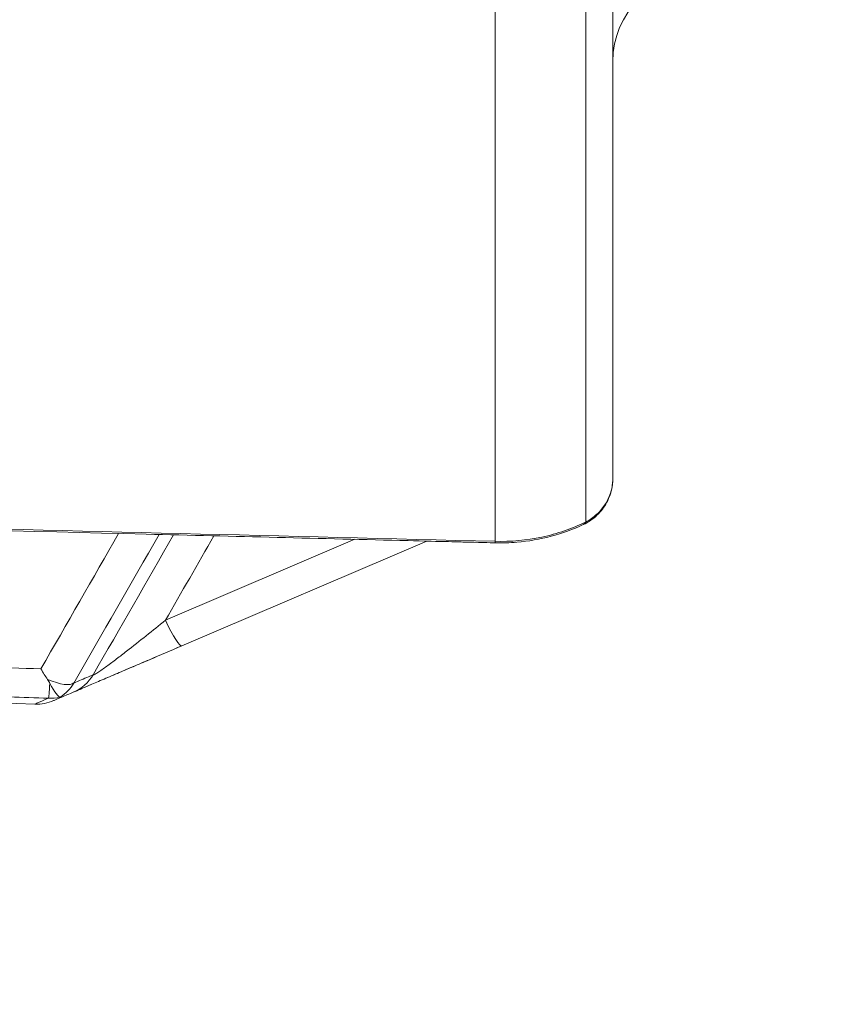
# Model space of a CAD drawing. Units: millimetres. Extents: x -358 to 36976, y 17 to 8524.
# Drawn here: x 23226 to 23319, y 1749 to 1862 of the extents above; entities that cross this region are included whole.
import ezdxf

# ---------------------------------------------------------------- set-up
doc = ezdxf.new("R2010")
doc.units = ezdxf.units.MM
doc.styles.get("Standard").update_dxf_attribs({"font": 'arial.ttf'})
doc.dimstyles.new('ISO-25', dxfattribs={"dimtxt": 2.5, "dimasz": 2.5, "dimexe": 1.25, "dimexo": 0.625, "dimtad": 1, "dimtxsty": 'Standard', "dimcen": 2.5, "dimadec": 0, "dimazin": 0, "dimtfac": 1, "dimtmove": 0, "dimatfit": 3, "dimfxl": 1, "dimarcsym": 0})

# ---------------------------------------------------------------- blocks, each defined once
blk = doc.blocks.new('*D3')
at = {"color": 0, "lineweight": -2, "transparency": 16777216}
for p, q in [((15150.63, 3865.83), (15150.63, 3869.49)), ((24191.69, 3865.83), (24191.69, 3869.49)), ((15300.63, 3868.24), (24041.69, 3868.24))]:
    blk.add_line(p, q, dxfattribs=at)
at = {"color": 0, "transparency": 16777216}
for points in [[(15300.63, 3893.24), (15300.63, 3843.24), (15150.63, 3868.24)], [(24041.69, 3893.24), (24041.69, 3843.24), (24191.69, 3868.24)]]:
    blk.add_solid(points, dxfattribs=at)
at = {"layer": 'Defpoints', "color": 0, "transparency": 16777216}
for p in [(24191.69, 3868.24), (15150.63, 1245.82, -36621.96), (24191.69, 1245.82, -36621.96)]:
    blk.add_point(p, dxfattribs=at)
at = {"color": 0, "transparency": 16777216, "insert": (19671.16, 4101.41), "char_height": 300, "attachment_point": 5}
blk.add_mtext('905', dxfattribs=at)
blk = doc.blocks.new('*D15')
at = {"color": 0, "lineweight": -2, "transparency": 16777216}
for p, q in [((23281.56, 2948.84), (24365.55, 2948.84)), ((24364.3, 2946.34), (24364.3, 1244.48)), ((22699.19, 1241.98), (24365.55, 1241.98))]:
    blk.add_line(p, q, dxfattribs=at)
at = {"color": 0, "transparency": 16777216}
for points in [[(24363.89, 2946.34), (24364.72, 2946.34), (24364.3, 2948.84)], [(24363.89, 1244.48), (24364.72, 1244.48), (24364.3, 1241.98)]]:
    blk.add_solid(points, dxfattribs=at)
at = {"layer": 'Defpoints', "color": 0, "transparency": 16777216}
for p in [(23280.93, 2948.84, -36621.96), (22698.56, 1241.98, -36621.96), (24364.3, 1241.98)]:
    blk.add_point(p, dxfattribs=at)
at = {"color": 0, "transparency": 16777216, "insert": (24362.18, 2095.41), "char_height": 2.5, "attachment_point": 5, "rotation": 90}
blk.add_mtext('1706,86', dxfattribs=at)

msp = doc.modelspace()

# ---------------------------------------------------------------- linework, layer by layer
at = {"color": 0, "linetype": 'Continuous', "lineweight": 0, "extrusion": (0, 1, -2.22045e-16)}
for p, q in [((23291.131, 1804.182, -36621.961), (23291.131, 2224.372, -36621.961)), ((23280.756, 1801.979, -36621.961), (23280.756, 2222.994, -36621.961)), ((23291.191, 1809.779, -36621.961), (23291.191, 1809.779, -36621.961)), ((23294.228, 1809.148, -36621.961), (23294.228, 1809.148, -36621.961)), ((23243.048, 1792.949, -36621.961), (23264.729, 1802.205, -36621.961)), ((23272.97, 1802, -36621.961), (23244.912, 1790.023, -36621.961)), ((23244.913, 1790.023, -36621.961), (23272.97, 1802, -36621.961)), ((23244.913, 1790.023, -36621.961), (23272.97, 1802, -36621.961)), ((23188.709, 1784.742, -36621.961), (23228.114, 1783.366, -36621.961))]:
    msp.add_line(p, q, dxfattribs=at)
at = {"color": 0, "linetype": 'Continuous', "lineweight": 0, "extrusion": (0, -2.22045e-16, -1)}
for centre, radius, start, end in [((-23304.228, 1856.848, 36621.961), 10, 0.00003, 90), ((-23228.288, 1788.363, 36621.961), 5, 246.88277, 272)]:
    msp.add_arc(centre, radius, start, end, dxfattribs=at)
at = {"color": 0, "linetype": 'Continuous', "lineweight": 0}
for centre, major_axis, ratio, start_param, end_param in [((23288.737, 1808.447, -36621.961), (1.68, -4.596), 0.0000025, -0.0000016, 0.0000277), ((23288.712, 1808.409, -36621.961), (2.128, -4.525), 0.3266185, -0.0070356, 0.0000023), ((23008.202, 1513.232, -36621.961), (-1224.766, -2113.043), 0.0243629, 1.7146991, 1.722336), ((23280.93, 1806.804, -36621.961), (-0.124, -4.998), 0.0421192, -0.2627348, 0.0000001), ((23242.949, 1794.621, -36621.961), (1.963, -4.599), 0.1192284, -1.2500665, -0.0000004), ((23228.714, 1789.062, -36621.961), (2.825, -5.093), 0.1303726, -1.3091899, -1.0429496), ((23230.542, 1789.325, -36621.961), (1.963, -4.599), 0.9875878, 0.0000024, 0.6240777), ((23228.321, 1788.377, -36621.961), (4.336, -2.49), 0.2857991, -1.1215372, -0.0966696), ((23229.829, 1789.02, -36621.961), (-0.183, -4.997), 0.0317837, 0.049124, 0.853788), ((23229.075, 1788.698, -36621.961), (1.936, -4.535), 0.12104, -0.910732, -0.0403754), ((24734.083, 2425.737, -36621.961), (-1503.832, -641.973), 0.0000001, -0.0353258, -0.0000001), ((24734.083, 2425.737, -36621.961), (-1503.832, -641.973), 0.0000001, -0.0000001, 0.0353278)]:
    msp.add_ellipse(centre, major_axis=major_axis, ratio=ratio, start_param=start_param, end_param=end_param, dxfattribs=at)
at = {"color": 0, "linetype": 'Continuous', "lineweight": 0, "extrusion": (2.46519e-32, -2.22045e-16, -1)}
for centre, major_axis, ratio, start_param, end_param in [((23288.712, 1808.409, -36621.961), (2.128, -4.525), 0.3266187, -0.2416164, 0.0000001), ((23228.321, 1788.377, -36621.961), (1.963, -4.599), 0.9874008, -0.624283, -0.1643247)]:
    msp.add_ellipse(centre, major_axis=major_axis, ratio=ratio, start_param=start_param, end_param=end_param, dxfattribs=at)
at = {"color": 0, "linetype": 'Continuous', "lineweight": 0, "extrusion": (-7.70372e-34, -2.22045e-16, -1)}
msp.add_ellipse((23280.93, 1806.804, -36621.961), major_axis=(-0.124, -4.998), ratio=0.0421191, start_param=-0.007323, end_param=0, dxfattribs=at)
at = {"color": 0, "linetype": 'Continuous', "lineweight": 0, "extrusion": (-2.46519e-32, -2.22045e-16, -1)}
msp.add_ellipse((24359.053, 2270.581, -36621.961), major_axis=(1130.939, 487.215), ratio=0.0000002, start_param=-3.1415925, end_param=-3.0893968, dxfattribs=at)
at = {"color": 0, "linetype": 'Continuous', "lineweight": 0, "extrusion": (-1.2326e-32, -2.22045e-16, -1)}
msp.add_ellipse((23229.829, 1789.02, -36621.961), major_axis=(1.963, -4.599), ratio=0.9933672, start_param=0.1706853, end_param=0.4409871, dxfattribs=at)
at = {"color": 0, "linetype": 'Continuous', "lineweight": 0}
for points, knots in [([(23294.228, 2226.126, -36621.961), (23294.228, 2222.903, -36621.961), (23294.228, 2219.688, -36621.961), (23294.228, 2216.48, -36621.961), (23294.228, 2213.272, -36621.961), (23294.228, 2210.074, -36621.961), (23294.228, 2206.877, -36621.961), (23294.228, 2200.484, -36621.961), (23294.228, 2194.127, -36621.961), (23294.228, 2187.806, -36621.961), (23294.228, 2181.485, -36621.961), (23294.228, 2175.198, -36621.961), (23294.228, 2168.957, -36621.961), (23294.228, 2162.716, -36621.961), (23294.228, 2156.517, -36621.961), (23294.228, 2150.36, -36621.961), (23294.228, 2148.821, -36621.961), (23294.228, 2147.285, -36621.961), (23294.228, 2145.751, -36621.961), (23294.228, 2144.217, -36621.961), (23294.228, 2142.683, -36621.961), (23294.228, 2141.158, -36621.961), (23294.228, 2138.109, -36621.961), (23294.228, 2135.072, -36621.961), (23294.228, 2132.047, -36621.961), (23294.228, 2125.996, -36621.961), (23294.228, 2119.994, -36621.961), (23294.228, 2114.041, -36621.961), (23294.228, 2113.296, -36621.961), (23294.228, 2112.553, -36621.961), (23294.228, 2111.81, -36621.961), (23294.228, 2111.439, -36621.961), (23294.228, 2111.068, -36621.961), (23294.228, 2110.697, -36621.961), (23294.228, 2110.326, -36621.961), (23294.228, 2109.954, -36621.961), (23294.228, 2109.585, -36621.961), (23294.228, 2108.109, -36621.961), (23294.228, 2106.636, -36621.961), (23294.228, 2105.167, -36621.961), (23294.228, 2102.228, -36621.961), (23294.228, 2099.303, -36621.961), (23294.228, 2096.391, -36621.961), (23294.228, 2090.568, -36621.961), (23294.228, 2084.799, -36621.961), (23294.228, 2079.084, -36621.961), (23294.228, 2078.369, -36621.961), (23294.228, 2077.662, -36621.961), (23294.228, 2076.954, -36621.961), (23294.228, 2076.246, -36621.961), (23294.228, 2075.539, -36621.961), (23294.228, 2074.832, -36621.961), (23294.228, 2073.419, -36621.961), (23294.228, 2072.01, -36621.961), (23294.228, 2070.605, -36621.961), (23294.228, 2067.794, -36621.961), (23294.228, 2064.997, -36621.961), (23294.228, 2062.216, -36621.961), (23294.228, 2059.434, -36621.961), (23294.228, 2056.668, -36621.961), (23294.228, 2053.916, -36621.961), (23294.228, 2052.54, -36621.961), (23294.228, 2051.167, -36621.961), (23294.228, 2049.799, -36621.961), (23294.228, 2049.456, -36621.961), (23294.228, 2049.115, -36621.961), (23294.228, 2048.776, -36621.961), (23294.228, 2048.437, -36621.961), (23294.228, 2048.098, -36621.961), (23294.228, 2047.759, -36621.961), (23294.228, 2047.082, -36621.961), (23294.228, 2046.406, -36621.961), (23294.228, 2045.731, -36621.961), (23294.228, 2040.331, -36621.961), (23294.228, 2034.994, -36621.961), (23294.228, 2029.72, -36621.961), (23294.228, 2027.083, -36621.961), (23294.228, 2024.462, -36621.961), (23294.228, 2021.857, -36621.961), (23294.228, 2021.694, -36621.961), (23294.228, 2021.531, -36621.961), (23294.228, 2021.369, -36621.961), (23294.228, 2021.206, -36621.961), (23294.228, 2021.042, -36621.961), (23294.228, 2020.881, -36621.961), (23294.228, 2020.559, -36621.961), (23294.228, 2020.237, -36621.961), (23294.228, 2019.916, -36621.961), (23294.228, 2019.273, -36621.961), (23294.228, 2018.631, -36621.961), (23294.228, 2017.99, -36621.961), (23294.228, 2016.708, -36621.961), (23294.228, 2015.43, -36621.961), (23294.228, 2014.156, -36621.961), (23294.228, 2009.062, -36621.961), (23294.228, 2004.035, -36621.961), (23294.228, 1999.075, -36621.961), (23294.228, 1997.836, -36621.961), (23294.228, 1996.6, -36621.961), (23294.228, 1995.368, -36621.961), (23294.228, 1995.06, -36621.961), (23294.228, 1994.753, -36621.961), (23294.228, 1994.446, -36621.961), (23294.228, 1994.138, -36621.961), (23294.228, 1993.835, -36621.961), (23294.228, 1993.532, -36621.961), (23294.228, 1992.925, -36621.961), (23294.228, 1992.319, -36621.961), (23294.228, 1991.714, -36621.961), (23294.228, 1989.296, -36621.961), (23294.228, 1986.895, -36621.961), (23294.228, 1984.512, -36621.961), (23294.228, 1979.746, -36621.961), (23294.228, 1975.05, -36621.961), (23294.228, 1970.424, -36621.961), (23294.228, 1970.135, -36621.961), (23294.228, 1969.846, -36621.961), (23294.228, 1969.558, -36621.961), (23294.228, 1969.414, -36621.961), (23294.228, 1969.269, -36621.961), (23294.228, 1969.125, -36621.961), (23294.228, 1968.981, -36621.961), (23294.228, 1968.84, -36621.961), (23294.228, 1968.699, -36621.961), (23294.228, 1968.134, -36621.961), (23294.228, 1967.57, -36621.961), (23294.228, 1967.007, -36621.961), (23294.228, 1965.882, -36621.961), (23294.228, 1964.761, -36621.961), (23294.228, 1963.645, -36621.961), (23294.228, 1961.412, -36621.961), (23294.228, 1959.198, -36621.961), (23294.228, 1957.002, -36621.961), (23294.228, 1948.219, -36621.961), (23294.228, 1939.732, -36621.961), (23294.228, 1931.54, -36621.961), (23294.228, 1929.492, -36621.961), (23294.228, 1927.462, -36621.961), (23294.228, 1925.451, -36621.961), (23294.228, 1924.948, -36621.961), (23294.228, 1924.447, -36621.961), (23294.228, 1923.946, -36621.961), (23294.228, 1923.884, -36621.961), (23294.228, 1923.821, -36621.961), (23294.228, 1923.759, -36621.961), (23294.228, 1923.696, -36621.961), (23294.228, 1923.636, -36621.961), (23294.228, 1923.575, -36621.961), (23294.228, 1923.454, -36621.961), (23294.228, 1923.332, -36621.961), (23294.228, 1923.211, -36621.961), (23294.228, 1922.968, -36621.961), (23294.228, 1922.725, -36621.961), (23294.228, 1922.483, -36621.961), (23294.228, 1921.514, -36621.961), (23294.228, 1920.55, -36621.961), (23294.228, 1919.591, -36621.961), (23294.228, 1915.753, -36621.961), (23294.228, 1911.993, -36621.961), (23294.228, 1908.309, -36621.961), (23294.228, 1900.941, -36621.961), (23294.228, 1893.88, -36621.961), (23294.228, 1887.126, -36621.961), (23294.228, 1886.704, -36621.961), (23294.228, 1886.283, -36621.961), (23294.228, 1885.863, -36621.961), (23294.228, 1885.758, -36621.961), (23294.228, 1885.653, -36621.961), (23294.228, 1885.548, -36621.961), (23294.228, 1885.444, -36621.961), (23294.228, 1885.34, -36621.961), (23294.228, 1885.234, -36621.961), (23294.228, 1885.021, -36621.961), (23294.228, 1884.808, -36621.961), (23294.228, 1884.596, -36621.961), (23294.228, 1883.746, -36621.961), (23294.228, 1882.902, -36621.961), (23294.228, 1882.064, -36621.961), (23294.228, 1880.386, -36621.961), (23294.228, 1878.73, -36621.961), (23294.228, 1877.096, -36621.961), (23294.228, 1873.827, -36621.961), (23294.228, 1870.643, -36621.961), (23294.228, 1867.545, -36621.961), (23294.228, 1864.446, -36621.961), (23294.228, 1861.434, -36621.961), (23294.228, 1858.506, -36621.961), (23294.228, 1857.043, -36621.961), (23294.228, 1855.6, -36621.961), (23294.228, 1854.179, -36621.961), (23294.228, 1853.824, -36621.961), (23294.228, 1853.47, -36621.961), (23294.228, 1853.118, -36621.961), (23294.228, 1852.941, -36621.961), (23294.228, 1852.765, -36621.961), (23294.228, 1852.59, -36621.961), (23294.228, 1852.502, -36621.961), (23294.228, 1852.414, -36621.961), (23294.228, 1852.327, -36621.961), (23294.228, 1852.239, -36621.961), (23294.228, 1852.149, -36621.961), (23294.228, 1852.06, -36621.961), (23294.228, 1851.346, -36621.961), (23294.228, 1850.637, -36621.961), (23294.228, 1849.935, -36621.961), (23294.228, 1847.124, -36621.961), (23294.228, 1844.407, -36621.961), (23294.228, 1841.783, -36621.961), (23294.228, 1841.127, -36621.961), (23294.228, 1840.477, -36621.961), (23294.228, 1839.833, -36621.961), (23294.228, 1839.511, -36621.961), (23294.228, 1839.19, -36621.961), (23294.228, 1838.871, -36621.961), (23294.228, 1838.711, -36621.961), (23294.228, 1838.552, -36621.961), (23294.228, 1838.393, -36621.961), (23294.228, 1838.314, -36621.961), (23294.228, 1838.234, -36621.961), (23294.228, 1838.155, -36621.961), (23294.228, 1838.076, -36621.961), (23294.228, 1837.997, -36621.961), (23294.228, 1837.917, -36621.961), (23294.228, 1836.636, -36621.961), (23294.228, 1835.38, -36621.961), (23294.228, 1834.148, -36621.961), (23294.228, 1831.685, -36621.961), (23294.228, 1829.319, -36621.961), (23294.228, 1827.051, -36621.961), (23294.228, 1826.484, -36621.961), (23294.228, 1825.923, -36621.961), (23294.228, 1825.368, -36621.961), (23294.228, 1825.229, -36621.961), (23294.228, 1825.09, -36621.961), (23294.228, 1824.95, -36621.961), (23294.228, 1824.811, -36621.961), (23294.228, 1824.672, -36621.961), (23294.228, 1824.533, -36621.961), (23294.228, 1824.256, -36621.961), (23294.228, 1823.981, -36621.961), (23294.228, 1823.707, -36621.961), (23294.228, 1822.611, -36621.961), (23294.228, 1821.541, -36621.961), (23294.228, 1820.496, -36621.961), (23294.228, 1818.407, -36621.961), (23294.228, 1816.42, -36621.961), (23294.228, 1814.535, -36621.961), (23294.228, 1814.417, -36621.961), (23294.228, 1814.299, -36621.961), (23294.228, 1814.181, -36621.961), (23294.228, 1814.063, -36621.961), (23294.228, 1813.945, -36621.961), (23294.228, 1813.828, -36621.961), (23294.228, 1813.594, -36621.961), (23294.228, 1813.361, -36621.961), (23294.228, 1813.13, -36621.961), (23294.228, 1812.668, -36621.961), (23294.228, 1812.212, -36621.961), (23294.228, 1811.763, -36621.961), (23294.228, 1810.865, -36621.961), (23294.228, 1809.993, -36621.961), (23294.228, 1809.148, -36621.961)], [0.14800713, 0.14800713, 0.14800713, 0.14800713, 0.1524187, 0.1524187, 0.1524187, 0.15683027, 0.15683027, 0.15683027, 0.1656534, 0.1656534, 0.1656534, 0.17447653, 0.17447653, 0.17447653, 0.18329966, 0.18329966, 0.18329966, 0.18550544, 0.18550544, 0.18550544, 0.18771123, 0.18771123, 0.18771123, 0.19212279, 0.19212279, 0.19212279, 0.20094593, 0.20094593, 0.20094593, 0.20204882, 0.20204882, 0.20204882, 0.20260026, 0.20260026, 0.20260026, 0.20315171, 0.20315171, 0.20315171, 0.20535749, 0.20535749, 0.20535749, 0.20976906, 0.20976906, 0.20976906, 0.21859219, 0.21859219, 0.21859219, 0.21969508, 0.21969508, 0.21969508, 0.22079797, 0.22079797, 0.22079797, 0.22300375, 0.22300375, 0.22300375, 0.22741532, 0.22741532, 0.22741532, 0.23182689, 0.23182689, 0.23182689, 0.23403267, 0.23403267, 0.23403267, 0.23458412, 0.23458412, 0.23458412, 0.23513556, 0.23513556, 0.23513556, 0.23623845, 0.23623845, 0.23623845, 0.24506158, 0.24506158, 0.24506158, 0.24947315, 0.24947315, 0.24947315, 0.24974887, 0.24974887, 0.24974887, 0.2500246, 0.2500246, 0.2500246, 0.25057604, 0.25057604, 0.25057604, 0.25167893, 0.25167893, 0.25167893, 0.25388472, 0.25388472, 0.25388472, 0.26270785, 0.26270785, 0.26270785, 0.26491363, 0.26491363, 0.26491363, 0.26546508, 0.26546508, 0.26546508, 0.26601652, 0.26601652, 0.26601652, 0.26711941, 0.26711941, 0.26711941, 0.27153098, 0.27153098, 0.27153098, 0.28035411, 0.28035411, 0.28035411, 0.28090556, 0.28090556, 0.28090556, 0.28118128, 0.28118128, 0.28118128, 0.281457, 0.281457, 0.281457, 0.2825599, 0.2825599, 0.2825599, 0.28476568, 0.28476568, 0.28476568, 0.28917724, 0.28917724, 0.28917724, 0.30682351, 0.30682351, 0.30682351, 0.31123507, 0.31123507, 0.31123507, 0.31233797, 0.31233797, 0.31233797, 0.31247583, 0.31247583, 0.31247583, 0.31261369, 0.31261369, 0.31261369, 0.31288941, 0.31288941, 0.31288941, 0.31344086, 0.31344086, 0.31344086, 0.31564664, 0.31564664, 0.31564664, 0.32446977, 0.32446977, 0.32446977, 0.34211604, 0.34211604, 0.34211604, 0.34321893, 0.34321893, 0.34321893, 0.34349465, 0.34349465, 0.34349465, 0.34377037, 0.34377037, 0.34377037, 0.34432182, 0.34432182, 0.34432182, 0.3465276, 0.3465276, 0.3465276, 0.35093917, 0.35093917, 0.35093917, 0.3597623, 0.3597623, 0.3597623, 0.36858543, 0.36858543, 0.36858543, 0.372997, 0.372997, 0.372997, 0.37409989, 0.37409989, 0.37409989, 0.37465133, 0.37465133, 0.37465133, 0.37492706, 0.37492706, 0.37492706, 0.37520278, 0.37520278, 0.37520278, 0.37740856, 0.37740856, 0.37740856, 0.38623169, 0.38623169, 0.38623169, 0.38843748, 0.38843748, 0.38843748, 0.38954037, 0.38954037, 0.38954037, 0.39009182, 0.39009182, 0.39009182, 0.39036754, 0.39036754, 0.39036754, 0.39064326, 0.39064326, 0.39064326, 0.39505483, 0.39505483, 0.39505483, 0.40387796, 0.40387796, 0.40387796, 0.40608374, 0.40608374, 0.40608374, 0.40663519, 0.40663519, 0.40663519, 0.40718663, 0.40718663, 0.40718663, 0.40828952, 0.40828952, 0.40828952, 0.41270109, 0.41270109, 0.41270109, 0.42152422, 0.42152422, 0.42152422, 0.42207567, 0.42207567, 0.42207567, 0.42262711, 0.42262711, 0.42262711, 0.42373001, 0.42373001, 0.42373001, 0.42593579, 0.42593579, 0.42593579, 0.43034735, 0.43034735, 0.43034735, 0.43034735]), ([(23294.228, 1809.148, -36621.961), (23294.228, 1808.526, -36621.961), (23294.123, 1807.896, -36621.961), (23293.723, 1806.717, -36621.961), (23293.422, 1806.154, -36621.961), (23292.661, 1805.157, -36621.961), (23292.191, 1804.713, -36621.961), (23291.406, 1804.178, -36621.961), (23291.127, 1804.019, -36621.961), (23290.839, 1803.884, -36621.961)], [0, 0, 0, 0, 1.8760243, 1.8760243, 3.7545382, 3.7545382, 5.6551735, 5.6551735, 6.6120211, 6.6120211, 6.6120211, 6.6120211]), ([(23294.228, 1809.147, -36621.961), (23294.228, 1808.526, -36621.961), (23294.123, 1807.896, -36621.961), (23293.723, 1806.717, -36621.961), (23293.422, 1806.154, -36621.961), (23292.661, 1805.157, -36621.961), (23292.191, 1804.712, -36621.961), (23291.406, 1804.178, -36621.961), (23291.127, 1804.019, -36621.961), (23290.839, 1803.884, -36621.961)], [0, 0, 0, 0, 1.8760249, 1.8760249, 3.754539, 3.754539, 5.6551746, 5.6551746, 6.6120203, 6.6120203, 6.6120203, 6.6120203]), ([(23291.131, 1804.182, -36621.961), (23291.602, 1804.428, -36621.961), (23292.028, 1804.728, -36621.961), (23292.41, 1805.08, -36621.961), (23292.602, 1805.255, -36621.961), (23292.782, 1805.445, -36621.961), (23292.947, 1805.644, -36621.961), (23293.112, 1805.842, -36621.961), (23293.261, 1806.05, -36621.961), (23293.396, 1806.266, -36621.961), (23293.666, 1806.698, -36621.961), (23293.877, 1807.171, -36621.961), (23294.016, 1807.655, -36621.961), (23294.086, 1807.896, -36621.961), (23294.139, 1808.142, -36621.961), (23294.174, 1808.391, -36621.961), (23294.21, 1808.64, -36621.961), (23294.228, 1808.894, -36621.961), (23294.228, 1809.148, -36621.961)], [0, 0, 0, 0, 0.001593416, 0.001593416, 0.001593416, 0.002390124, 0.002390124, 0.002390124, 0.003186832, 0.003186832, 0.003186832, 0.004780248, 0.004780248, 0.004780248, 0.005576956, 0.005576956, 0.005576956, 0.0063736625, 0.0063736625, 0.0063736625, 0.0063736625]), ([(23158.895, 1805.007, -36621.961), (23162.224, 1804.924, -36621.961), (23165.553, 1804.841, -36621.961), (23168.883, 1804.758, -36621.961), (23182.2, 1804.426, -36621.961), (23195.517, 1804.094, -36621.961), (23208.834, 1803.763, -36621.961), (23232.808, 1803.167, -36621.961), (23256.782, 1802.572, -36621.961), (23280.756, 1801.979, -36621.961)], [0, 0, 0, 0, 0.01, 0.01, 0.01, 0.05, 0.05, 0.05, 0.12200891, 0.12200891, 0.12200891, 0.12200891]), ([(23280.806, 1801.806, -36621.961), (23277.477, 1801.888, -36621.961), (23274.148, 1801.971, -36621.961), (23260.83, 1802.302, -36621.961), (23250.842, 1802.55, -36621.961), (23213.551, 1803.478, -36621.961), (23186.247, 1804.16, -36621.961), (23158.944, 1804.843, -36621.961)], [0, 0, 0, 0, 10, 10, 40, 40, 122.0087164, 122.0087164, 122.0087164, 122.0087164]), ([(23280.756, 1801.979, -36621.961), (23282.575, 1801.929, -36621.961), (23284.361, 1802.094, -36621.961), (23286.116, 1802.467, -36621.961), (23286.12, 1802.468, -36621.961), (23286.124, 1802.469, -36621.961), (23286.128, 1802.469, -36621.961), (23286.562, 1802.562, -36621.961), (23286.997, 1802.668, -36621.961), (23287.424, 1802.786, -36621.961), (23287.428, 1802.787, -36621.961), (23287.432, 1802.788, -36621.961), (23287.436, 1802.789, -36621.961), (23287.863, 1802.908, -36621.961), (23288.283, 1803.038, -36621.961), (23288.698, 1803.179, -36621.961), (23288.701, 1803.181, -36621.961), (23288.705, 1803.182, -36621.961), (23288.708, 1803.183, -36621.961), (23289.541, 1803.469, -36621.961), (23290.349, 1803.801, -36621.961), (23291.131, 1804.182, -36621.961)], [0, 0, 0, 0, 0.005387332, 0.005387332, 0.005387332, 0.005399334, 0.005399334, 0.005399334, 0.006734165, 0.006734165, 0.006734165, 0.006747118, 0.006747118, 0.006747118, 0.008080998, 0.008080998, 0.008080998, 0.00809241, 0.00809241, 0.00809241, 0.010774664, 0.010774664, 0.010774664, 0.010774664]), ([(23290.839, 1803.884, -36621.961), (23289.677, 1803.337, -36621.961), (23288.443, 1802.888, -36621.961), (23285.905, 1802.215, -36621.961), (23284.588, 1801.987, -36621.961), (23282.448, 1801.809, -36621.961), (23281.625, 1801.785, -36621.961), (23280.806, 1801.806, -36621.961)], [0, 0, 0, 0, 3.9849545, 3.9849545, 7.9710323, 7.9710323, 10.430375, 10.430375, 10.430375, 10.430375]), ([(23290.839, 1803.884, -36621.961), (23289.677, 1803.337, -36621.961), (23288.443, 1802.888, -36621.961), (23285.905, 1802.215, -36621.961), (23284.588, 1801.987, -36621.961), (23282.448, 1801.809, -36621.961), (23281.625, 1801.785, -36621.961), (23280.806, 1801.806, -36621.961)], [0, 0, 0, 0, 3.9849547, 3.9849547, 7.9710325, 7.9710325, 10.4303734, 10.4303734, 10.4303734, 10.4303734]), ([(23243.048, 1792.949, -36621.961), (23242.32, 1792.358, -36621.961), (23241.587, 1791.767, -36621.961), (23240.847, 1791.177, -36621.961), (23240.107, 1790.587, -36621.961), (23239.361, 1789.997, -36621.961), (23238.603, 1789.409, -36621.961), (23238.224, 1789.115, -36621.961), (23237.843, 1788.822, -36621.961), (23237.465, 1788.535, -36621.961), (23237.276, 1788.391, -36621.961), (23237.087, 1788.249, -36621.961), (23236.899, 1788.108, -36621.961), (23236.711, 1787.968, -36621.961), (23236.523, 1787.829, -36621.961), (23236.339, 1787.696, -36621.961), (23236.156, 1787.562, -36621.961), (23235.974, 1787.431, -36621.961), (23235.801, 1787.31, -36621.961), (23235.628, 1787.19, -36621.961), (23235.462, 1787.077, -36621.961), (23235.315, 1786.982, -36621.961), (23235.242, 1786.934, -36621.961), (23235.173, 1786.892, -36621.961), (23235.112, 1786.855, -36621.961), (23235.05, 1786.819, -36621.961), (23234.995, 1786.789, -36621.961), (23234.949, 1786.766, -36621.961), (23234.903, 1786.744, -36621.961), (23234.867, 1786.729, -36621.961), (23234.84, 1786.723, -36621.961), (23234.814, 1786.716, -36621.961), (23234.797, 1786.718, -36621.961), (23234.789, 1786.726, -36621.961)], [0, 0, 0, 0, 0.002857573, 0.002857573, 0.002857573, 0.005715146, 0.005715146, 0.005715146, 0.007143933, 0.007143933, 0.007143933, 0.007858326, 0.007858326, 0.007858326, 0.00857272, 0.00857272, 0.00857272, 0.009287113, 0.009287113, 0.009287113, 0.010001506, 0.010001506, 0.010001506, 0.010358703, 0.010358703, 0.010358703, 0.010715899, 0.010715899, 0.010715899, 0.011073096, 0.011073096, 0.011073096, 0.011430293, 0.011430293, 0.011430293, 0.011430293]), ([(23244.912, 1790.023, -36621.961), (23243.672, 1789.493, -36621.961), (23242.436, 1788.966, -36621.961), (23241.207, 1788.441, -36621.961), (23240.592, 1788.179, -36621.961), (23239.979, 1787.917, -36621.961), (23239.368, 1787.656, -36621.961), (23239.367, 1787.655, -36621.961), (23239.366, 1787.655, -36621.961), (23239.365, 1787.655, -36621.961), (23239.061, 1787.525, -36621.961), (23238.756, 1787.395, -36621.961), (23238.453, 1787.265, -36621.961), (23238.452, 1787.265, -36621.961), (23238.451, 1787.264, -36621.961), (23238.45, 1787.264, -36621.961), (23238.146, 1787.134, -36621.961), (23237.843, 1787.005, -36621.961), (23237.546, 1786.878, -36621.961), (23237.545, 1786.878, -36621.961), (23237.544, 1786.877, -36621.961), (23237.543, 1786.877, -36621.961), (23236.948, 1786.623, -36621.961), (23236.371, 1786.377, -36621.961), (23235.819, 1786.141, -36621.961), (23235.817, 1786.14, -36621.961), (23235.816, 1786.14, -36621.961), (23235.815, 1786.139, -36621.961), (23235.262, 1785.903, -36621.961), (23234.749, 1785.684, -36621.961), (23234.292, 1785.489, -36621.961), (23234.291, 1785.488, -36621.961), (23234.289, 1785.488, -36621.961), (23234.288, 1785.487, -36621.961), (23234.06, 1785.39, -36621.961), (23233.846, 1785.299, -36621.961), (23233.649, 1785.214, -36621.961), (23233.647, 1785.214, -36621.961), (23233.646, 1785.213, -36621.961), (23233.645, 1785.213, -36621.961), (23233.448, 1785.129, -36621.961), (23233.273, 1785.054, -36621.961), (23233.121, 1784.989, -36621.961), (23233.12, 1784.989, -36621.961), (23233.119, 1784.988, -36621.961), (23233.118, 1784.988, -36621.961), (23232.967, 1784.923, -36621.961), (23232.838, 1784.868, -36621.961), (23232.735, 1784.824, -36621.961), (23232.735, 1784.824, -36621.961), (23232.734, 1784.824, -36621.961), (23232.733, 1784.823, -36621.961), (23232.63, 1784.78, -36621.961), (23232.555, 1784.747, -36621.961), (23232.505, 1784.726, -36621.961)], [0, 0, 0, 0, 0.004016719, 0.004016719, 0.004016719, 0.006025079, 0.006025079, 0.006025079, 0.006028006, 0.006028006, 0.006028006, 0.007029259, 0.007029259, 0.007029259, 0.007032674, 0.007032674, 0.007032674, 0.008033438, 0.008033438, 0.008033438, 0.008037342, 0.008037342, 0.008037342, 0.010041798, 0.010041798, 0.010041798, 0.010046677, 0.010046677, 0.010046677, 0.012050158, 0.012050158, 0.012050158, 0.012056013, 0.012056013, 0.012056013, 0.013054337, 0.013054337, 0.013054337, 0.01306068, 0.01306068, 0.01306068, 0.014058517, 0.014058517, 0.014058517, 0.014065348, 0.014065348, 0.014065348, 0.015062697, 0.015062697, 0.015062697, 0.015069962, 0.015069962, 0.015069962, 0.016066877, 0.016066877, 0.016066877, 0.016066877]), ([(23232.506, 1784.726, -36621.961), (23232.605, 1784.769, -36621.961), (23232.807, 1784.855, -36621.961), (23233.112, 1784.985, -36621.961), (23233.265, 1785.051, -36621.961), (23233.442, 1785.126, -36621.961), (23233.636, 1785.209, -36621.961), (23233.637, 1785.209, -36621.961), (23233.638, 1785.21, -36621.961), (23233.639, 1785.21, -36621.961), (23233.833, 1785.293, -36621.961), (23234.045, 1785.384, -36621.961), (23234.274, 1785.481, -36621.961), (23234.276, 1785.482, -36621.961), (23234.277, 1785.483, -36621.961), (23234.279, 1785.483, -36621.961), (23234.508, 1785.581, -36621.961), (23234.753, 1785.686, -36621.961), (23235.006, 1785.794, -36621.961), (23235.009, 1785.795, -36621.961), (23235.011, 1785.796, -36621.961), (23235.013, 1785.797, -36621.961), (23235.266, 1785.905, -36621.961), (23235.528, 1786.017, -36621.961), (23235.799, 1786.132, -36621.961), (23235.802, 1786.133, -36621.961), (23235.805, 1786.135, -36621.961), (23235.808, 1786.136, -36621.961), (23236.351, 1786.368, -36621.961), (23236.932, 1786.616, -36621.961), (23237.521, 1786.867, -36621.961), (23237.525, 1786.869, -36621.961), (23237.529, 1786.871, -36621.961), (23237.534, 1786.873, -36621.961), (23238.121, 1787.124, -36621.961), (23238.719, 1787.379, -36621.961), (23239.325, 1787.638, -36621.961), (23239.331, 1787.64, -36621.961), (23239.337, 1787.643, -36621.961), (23239.342, 1787.645, -36621.961), (23239.947, 1787.903, -36621.961), (23240.562, 1788.166, -36621.961), (23241.18, 1788.429, -36621.961), (23241.187, 1788.432, -36621.961), (23241.194, 1788.435, -36621.961), (23241.201, 1788.438, -36621.961), (23242.441, 1788.968, -36621.961), (23243.678, 1789.496, -36621.961), (23244.913, 1790.023, -36621.961)], [0, 0, 0, 0, 0.00202489, 0.00202489, 0.00202489, 0.003037335, 0.003037335, 0.003037335, 0.003042926, 0.003042926, 0.003042926, 0.004049779, 0.004049779, 0.004049779, 0.004057235, 0.004057235, 0.004057235, 0.005062224, 0.005062224, 0.005062224, 0.005071544, 0.005071544, 0.005071544, 0.006074669, 0.006074669, 0.006074669, 0.006085852, 0.006085852, 0.006085852, 0.008099559, 0.008099559, 0.008099559, 0.00811447, 0.00811447, 0.00811447, 0.010124449, 0.010124449, 0.010124449, 0.010143086, 0.010143086, 0.010143086, 0.012149338, 0.012149338, 0.012149338, 0.012171559, 0.012171559, 0.012171559, 0.016199118, 0.016199118, 0.016199118, 0.016199118]), ([(23204.456, 1788.279, -36621.961), (23208.109, 1788.146, -36621.961), (23211.763, 1788.012, -36621.961), (23215.416, 1787.879, -36621.961), (23219.878, 1787.715, -36621.961), (23224.341, 1787.552, -36621.961), (23228.803, 1787.389, -36621.961)], [0, 0, 0, 0, 0.01097284, 0.01097284, 0.01097284, 0.02437542, 0.02437542, 0.02437542, 0.02437542]), ([(23232.568, 1785.778, -36621.961), (23233.132, 1786.019, -36621.961), (23233.695, 1786.259, -36621.961), (23234.256, 1786.499, -36621.961), (23234.434, 1786.574, -36621.961), (23234.612, 1786.65, -36621.961), (23234.789, 1786.726, -36621.961)], [0, 0, 0, 0, 0.011636387, 0.011636387, 0.011636387, 0.015323042, 0.015323042, 0.015323042, 0.015323042]), ([(23229.828, 1785.732, -36621.961), (23229.789, 1785.805, -36621.961), (23229.747, 1785.879, -36621.961), (23229.659, 1786.028, -36621.961), (23229.613, 1786.104, -36621.961), (23229.563, 1786.179, -36621.961)], [0, 0, 0, 0, 0.031322708, 0.031322708, 0.062659018, 0.062659018, 0.062659018, 0.062659018]), ([(23229.654, 1784.029, -36621.961), (23226.699, 1784.137, -36621.961), (23223.743, 1784.245, -36621.961), (23220.788, 1784.353, -36621.961), (23215.256, 1784.555, -36621.961), (23209.724, 1784.758, -36621.961), (23204.193, 1784.96, -36621.961)], [0.001123611, 0.001123611, 0.001123611, 0.001123611, 0.01, 0.01, 0.01, 0.02661508, 0.02661508, 0.02661508, 0.02661508]), ([(23231, 1784.157, -36621.961), (23231, 1784.157, -36621.961), (23230.998, 1784.158, -36621.961), (23230.994, 1784.158, -36621.961), (23230.991, 1784.157, -36621.961), (23230.987, 1784.157, -36621.961)], [0.000001008, 0.000001008, 0.000001008, 0.000001008, 0.008436952, 0.008436952, 0.016872653, 0.016872653, 0.016872653, 0.016872653]), ([(23231.19, 1784.165, -36621.961), (23231.189, 1784.164, -36621.961), (23231.189, 1784.164, -36621.961), (23231.156, 1784.15, -36621.961), (23231.124, 1784.142, -36621.961), (23231.062, 1784.139, -36621.961), (23231.031, 1784.144, -36621.961), (23231, 1784.157, -36621.961)], [-0.6282016, -0.6282016, -0.6282016, -0.6282016, -0.62311088, -0.62311088, -0.31408837, -0.31408837, 0, 0, 0, 0])]:
    msp.add_open_spline(points, degree=3, knots=knots, dxfattribs=at)
for points in [[(23228.803, 1787.389, -36621.961), (23231.768, 1792.552, -36621.961), (23234.732, 1797.714, -36621.961), (23237.696, 1802.877, -36621.961)], [(23242.32, 1802.762, -36621.961), (23239.07, 1797.101, -36621.961), (23235.819, 1791.439, -36621.961), (23232.568, 1785.778, -36621.961)], [(23248.598, 1802.606, -36621.961), (23246.748, 1799.387, -36621.961), (23244.898, 1796.168, -36621.961), (23243.048, 1792.949, -36621.961)], [(23280.806, 1801.806, -36621.961), (23278.194, 1801.87, -36621.961), (23275.582, 1801.935, -36621.961), (23272.97, 1802, -36621.961)], [(23231.19, 1784.165, -36621.961), (23231.629, 1784.352, -36621.961), (23232.068, 1784.54, -36621.961), (23232.506, 1784.726, -36621.961)], [(23232.505, 1784.726, -36621.961), (23232.068, 1784.539, -36621.961), (23231.629, 1784.352, -36621.961), (23231.19, 1784.165, -36621.961)]]:
    msp.add_open_spline(points, degree=3, dxfattribs=at)

# ---------------------------------------------------------------- dimensions: what is measured, and where the dimension line sits
dim = msp.add_linear_dim(base=(24191.694, 3868.238), p1=(15150.633, 1245.821, -36621.961), p2=(24191.694, 1245.821, -36621.961), text='905', dimstyle='ISO-25', override={"dimtxt": 300, "dimasz": 150, "dimgap": 80, "dimtad": 3, "dimfxl": 50, "dimfxlon": 1})
dim.commit()
dim.dimension.update_dxf_attribs({"geometry": '*D3', "text_midpoint": (19671.164, 3868.238), "dimtype": 160})
dim = msp.add_linear_dim(base=(24364.303, 1241.978), p1=(23280.93, 2948.838, -36621.961), p2=(22698.563, 1241.978, -36621.961), angle=90, dimstyle='ISO-25')
dim.commit()
dim.dimension.update_dxf_attribs({"geometry": '*D15', "text_midpoint": (24362.175, 2095.408)})

doc.saveas('drawing.dxf')
